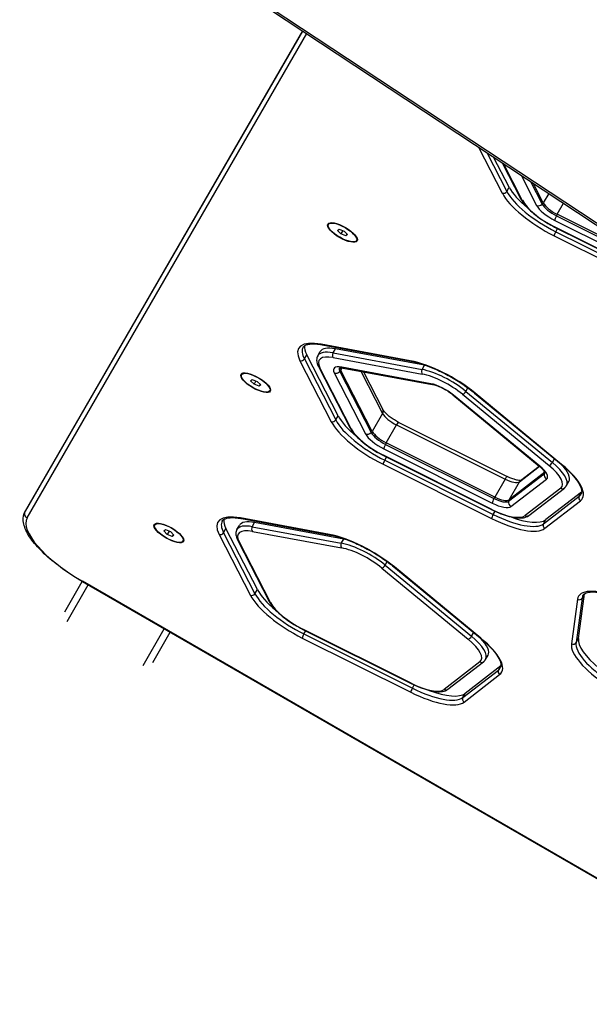
# Model space of a CAD drawing. Units: millimetres. Extents: x -4061 to 5509, y -3824 to 4122.
# Drawn here: x 1443 to 1780, y -711 to -129 of the extents above; entities that cross this region are included whole.
import ezdxf

# ---------------------------------------------------------------- set-up
doc = ezdxf.new("R2010")
doc.units = ezdxf.units.MM
doc.header["$LTSCALE"] = 50
doc.layers.add('SW_Toestellen', color=2, linetype='Continuous')

msp = doc.modelspace()

# ---------------------------------------------------------------- linework, layer by layer
at = {"layer": 'SW_Toestellen'}
for p, q in [((1531.47, -83.38), (2168.91, -504.56)), ((2169.5, -503.89), (1532.06, -82.71)), ((1445.82, -420.39), (1610.32, -135.48)), ((1445.82, -420.39), (1610.32, -135.48)), ((1610.17, -135.38), (1446.14, -419.49)), ((1447.33, -423.43), (1612.68, -137.04)), ((1714.25, -204.15), (1728.25, -231.34)), ((1719.03, -207.31), (1730.88, -230.32)), ((1719.03, -207.31), (1730.88, -230.32)), ((1732.29, -227.88), (1723.08, -209.98)), ((1728.16, -213.34), (1739.24, -234.86)), ((1740.08, -235.57), (1728.87, -213.81)), ((1739.32, -220.71), (1748.53, -238.6)), ((1744.97, -224.45), (1751.86, -237.83)), ((1744.97, -224.45), (1751.86, -237.83)), ((1752.48, -237.06), (1746.5, -225.46)), ((1730.88, -230.32), (1732.29, -227.88)), ((1755.68, -231.52), (1752.48, -237.06)), ((1760.75, -243.87), (1764.51, -237.36)), ((1816.63, -271.8), (1760.75, -243.87)), ((1625.4, -249.79), (1625.87, -248.97)), ((1759.28, -247.45), (1823.4, -279.49)), ((1760.27, -244.75), (1823.55, -276.37)), ((1760.27, -244.75), (1823.55, -276.37)), ((1630.73, -253.39), (1631.7, -252.6)), ((1632.75, -255.39), (1630.73, -253.39)), ((1631.7, -252.6), (1634.69, -253.8)), ((1633.86, -253.47), (1632.75, -255.39)), ((1635.75, -256.6), (1632.75, -255.39)), ((1634.69, -253.8), (1636.72, -255.8)), ((1636.39, -255.48), (1635.75, -256.6)), ((1636.72, -255.8), (1635.75, -256.6)), ((1823.22, -283.27), (1759.1, -251.24)), ((1759.15, -251.4), (1823.27, -283.44)), ((1759.82, -254.15), (1760.91, -252.28)), ((1759.82, -254.15), (1823.95, -286.19)), ((1759.82, -254.15), (1823.95, -286.19)), ((1642.04, -259.4), (1642.52, -258.58)), ((1758.85, -256.53), (1822.97, -288.57)), ((1619.12, -327.48), (1620.53, -325.04)), ((1673.82, -330.44), (1621.18, -320.69)), ((1621.75, -321.03), (1674.4, -330.78)), ((1628.17, -325.85), (1629.58, -323.41)), ((1628.17, -325.85), (1680.81, -335.6)), ((1628.17, -325.85), (1680.81, -335.6)), ((1682.22, -333.16), (1629.58, -323.41)), ((1608.57, -330.42), (1627.14, -366.48)), ((1611.2, -329.4), (1612.61, -326.96)), ((1611.2, -329.4), (1629.77, -365.45)), ((1611.2, -329.4), (1629.77, -365.45)), ((1631.18, -363.01), (1612.61, -326.96)), ((1628.24, -328.61), (1680.88, -338.36)), ((1619.56, -333.94), (1638.13, -370)), ((1638.97, -370.71), (1620.4, -334.66)), ((1628.85, -337.68), (1647.42, -373.73)), ((1632.18, -336.91), (1650.75, -372.96)), ((1632.18, -336.91), (1650.75, -372.96)), ((1632.79, -336.15), (1633.63, -334.69)), ((1651.36, -372.2), (1632.79, -336.15)), ((1685.92, -344.01), (1633.28, -334.26)), ((1634.14, -334.77), (1686.79, -344.52)), ((1644.64, -336.71), (1657.47, -361.62)), ((1644.64, -336.71), (1657.47, -361.62)), ((1646.09, -336.98), (1657.6, -359.34)), ((1680.81, -335.6), (1682.22, -333.16)), ((1574.1, -338.65), (1574.57, -337.83)), ((1579.42, -342.25), (1580.39, -341.46)), ((1581.45, -344.25), (1579.42, -342.25)), ((1580.39, -341.46), (1583.39, -342.66)), ((1582.56, -342.33), (1581.45, -344.25)), ((1583.39, -342.66), (1585.42, -344.66)), ((1584.45, -345.45), (1581.45, -344.25)), ((1585.09, -344.34), (1584.45, -345.45)), ((1585.42, -344.66), (1584.45, -345.45)), ((1590.74, -348.26), (1591.21, -347.44)), ((1706.75, -348.56), (1707.95, -346.49)), ((1706.75, -348.56), (1757.86, -390.65)), ((1706.75, -348.56), (1757.86, -390.65)), ((1698.91, -350.63), (1750.02, -392.71)), ((1750.52, -392.84), (1699.41, -350.75)), ((1704.74, -350.28), (1755.85, -392.37)), ((1711.88, -349.54), (1762.99, -391.63)), ((1763.32, -391.71), (1712.21, -349.63)), ((1629.77, -365.45), (1631.18, -363.01)), ((1657.47, -361.62), (1651.36, -372.2)), ((1659.63, -379.01), (1665.74, -368.43)), ((1665.74, -368.43), (1729.86, -400.47)), ((1665.74, -368.43), (1729.86, -400.47)), ((1667.02, -366.88), (1731.15, -398.92)), ((1658.17, -382.59), (1722.29, -414.63)), ((1659.16, -379.89), (1723.28, -411.93)), ((1659.16, -379.89), (1723.28, -411.93)), ((1723.75, -411.05), (1659.63, -379.01)), ((1722.11, -418.41), (1657.99, -386.37)), ((1658.03, -386.53), (1722.15, -418.57)), ((1658.71, -389.29), (1659.79, -387.41)), ((1658.71, -389.29), (1722.83, -421.33)), ((1658.71, -389.29), (1722.83, -421.33)), ((1757.86, -390.65), (1759.13, -388.45)), ((1657.73, -391.67), (1721.86, -423.71)), ((1738.38, -402.05), (1750.24, -392.89)), ((1738.38, -402.05), (1750.24, -392.89)), ((1739.05, -401.28), (1750.08, -392.76)), ((1729.86, -400.47), (1723.75, -411.05)), ((1731.94, -413.53), (1753, -397.28)), ((1731.94, -413.53), (1753, -397.28)), ((1753.33, -396.37), (1732.27, -412.63)), ((1733.36, -416.68), (1754.42, -400.42)), ((1753.34, -396.36), (1753.33, -396.37)), ((1732.27, -412.63), (1738.38, -402.05)), ((1762.76, -405.79), (1741.7, -422.04)), ((1743.86, -422), (1764.92, -405.74)), ((1766.17, -404.32), (1767.58, -401.88)), ((1752.65, -426.85), (1773.71, -410.59)), ((1752.65, -426.85), (1773.71, -410.59)), ((1753.37, -429.55), (1774.43, -413.29)), ((1775.12, -408.15), (1754.05, -424.41)), ((1773.71, -410.59), (1775.12, -408.15)), ((1626.05, -433.19), (1573.4, -423.44)), ((1573.98, -423.77), (1626.62, -433.53)), ((1722.83, -421.33), (1723.93, -419.43)), ((1752.65, -426.85), (1754.05, -424.41)), ((1522.79, -427.51), (1523.27, -426.69)), ((1528.12, -431.11), (1529.09, -430.32)), ((1529.09, -430.32), (1532.09, -431.52)), ((1563.43, -432.14), (1564.83, -429.7)), ((1583.4, -465.76), (1564.83, -429.7)), ((1571.35, -430.23), (1572.76, -427.79)), ((1580.39, -428.59), (1581.8, -426.15)), ((1580.39, -428.59), (1633.04, -438.35)), ((1580.39, -428.59), (1633.04, -438.35)), ((1634.45, -435.91), (1581.8, -426.15)), ((1530.15, -433.11), (1528.12, -431.11)), ((1531.26, -431.19), (1530.15, -433.11)), ((1533.14, -434.31), (1530.15, -433.11)), ((1532.09, -431.52), (1534.11, -433.52)), ((1533.79, -433.2), (1533.14, -434.31)), ((1534.11, -433.52), (1533.14, -434.31)), ((1539.44, -437.12), (1539.91, -436.3)), ((1560.8, -433.17), (1579.36, -469.22)), ((1563.43, -432.14), (1581.99, -468.2)), ((1563.43, -432.14), (1581.99, -468.2)), ((1580.46, -431.35), (1633.11, -441.11)), ((1633.04, -438.35), (1634.45, -435.91)), ((1571.79, -436.69), (1590.36, -472.74)), ((1591.19, -473.46), (1572.62, -437.4)), ((1656.97, -453.03), (1708.08, -495.11)), ((1658.98, -451.31), (1660.17, -449.24)), ((1658.98, -451.31), (1710.08, -493.39)), ((1658.98, -451.31), (1710.08, -493.39)), ((1664.11, -452.29), (1715.21, -494.37)), ((1715.54, -494.45), (1664.44, -452.37)), ((1469.58, -478.9), (1479.91, -461.01)), ((1470.91, -484.59), (1483.37, -463.01)), ((1480, -460.86), (1479.91, -461.01)), ((1479.91, -461.01), (1912.92, -711.01)), ((1913.01, -710.86), (1480, -460.86)), ((1581.99, -468.2), (1583.4, -465.76)), ((1772.67, -471.52), (1769.12, -497.88)), ((1775.37, -470.8), (1771.82, -497.16)), ((1775.37, -470.8), (1771.82, -497.16)), ((1773.23, -494.72), (1776.78, -468.35)), ((1775.37, -470.8), (1776.78, -468.35)), ((1515.95, -510.59), (1528.4, -489.01)), ((1521.54, -508.9), (1531.87, -491.01)), ((1609.96, -494.42), (1674.08, -526.46)), ((1674.33, -521.16), (1610.21, -489.12)), ((1610.26, -489.28), (1674.38, -521.32)), ((1610.94, -492.03), (1612.02, -490.16)), ((1610.94, -492.03), (1675.06, -524.07)), ((1610.94, -492.03), (1675.06, -524.07)), ((1710.08, -493.39), (1711.35, -491.19)), ((1771.82, -497.16), (1773.23, -494.72)), ((1718.4, -507.07), (1719.81, -504.63)), ((1714.99, -508.53), (1693.93, -524.79)), ((1696.09, -524.74), (1717.15, -508.49)), ((1727.34, -510.9), (1706.28, -527.15)), ((1725.93, -513.34), (1727.34, -510.9)), ((1704.87, -529.59), (1725.93, -513.34)), ((1704.87, -529.59), (1725.93, -513.34)), ((1705.6, -532.3), (1726.66, -516.04)), ((1675.06, -524.07), (1676.15, -522.17)), ((1704.87, -529.59), (1706.28, -527.15))]:
    msp.add_line(p, q, dxfattribs=at)
for centre, major_axis, ratio, start_param, end_param in [((1729.19, -229.71), (-1.78, -0.92), 0.829699, 0.659483, 2.230279), ((1759.52, -242.53), (32.04, -18.5), 0.34202, 3.630285, 4.886922), ((1760.46, -240.9), (30.31, -17.5), 0.34202, 3.630285, 4.886922), ((1760.46, -240.9), (30.31, -17.5), 0.34202, 3.630285, 4.886922), ((1761.87, -238.46), (-30.31, 17.5), 0.34202, 0.488692, 1.115358), ((1741.02, -233.95), (-1.78, -0.92), 0.829699, 0, 0.659483), ((1759.52, -242.53), (-19.92, 11.5), 0.34202, 0.488692, 1.745329), ((1749.94, -236.16), (2.67, 1.37), 0.829699, 3.801075, 5.032035), ((1759.52, -242.53), (11.26, -6.5), 0.34202, 3.630285, 4.886922), ((1749.94, -236.16), (2.67, 1.37), 0.829699, 5.032035, 5.371872), ((1760.46, -240.9), (8.81, -5.09), 0.34202, 3.630285, 4.886922), ((1760.46, -240.9), (8.81, -5.09), 0.34202, 3.630285, 4.886922), ((1760.93, -240.09), (-8.66, 5), 0.34202, 0.488692, 1.745329), ((1760.69, -245.01), (1.34, 2.68), 0.163176, 1.216781, 1.556618), ((1634.66, -252.97), (-8.66, 5), 0.34202, 0.278327, 0.280201), ((1634.66, -252.97), (-8.66, 5), 0.34202, 0.278327, 0.280201), ((1760.69, -245.01), (-1.34, -2.68), 0.163176, 4.698211, 5.92917), ((1759.79, -254.91), (-0.89, -1.79), 0.163176, 4.358374, 5.92917), ((1760.04, -249.61), (-0.89, -1.79), 0.163176, 5.92917, 6.283185), ((1634.66, -252.97), (8.66, -5), 0.34202, 6.002985, 6.004858), ((1634.66, -252.97), (8.66, -5), 0.34202, 6.002985, 6.004858), ((1639.83, -341.61), (-32.04, 18.5), 0.34202, 5.51524, 6.771877), ((1640.77, -339.98), (-30.31, 17.5), 0.34202, 0, 0.488692), ((1640.77, -339.98), (-30.31, 17.5), 0.34202, 0, 0.488692), ((1642.18, -337.54), (-30.31, 17.5), 0.34202, 0.133539, 0.488692), ((1640.77, -339.98), (-21.65, 12.5), 0.34202, 5.51524, 6.283185), ((1640.77, -339.98), (-21.65, 12.5), 0.34202, 5.51524, 6.283185), ((1642.18, -337.54), (-21.65, 12.5), 0.34202, 5.51524, 6.283185), ((1622.12, -319.06), (-0.36, -1.97), 0.675958, 5.800557, 6.283185), ((1629.18, -326.98), (-0.36, -1.97), 0.675958, 4.229761, 5.800557), ((1609.51, -328.79), (-1.78, -0.92), 0.829699, 0.659483, 2.230279), ((1639.83, -341.61), (-19.92, 11.5), 0.34202, 5.51524, 6.771877), ((1692.48, -351.37), (-32.04, 18.5), 0.34202, 4.258603, 5.51524), ((1674.76, -328.82), (-0.36, -1.97), 0.675958, 5.800557, 6.283185), ((1621.34, -333.03), (-1.78, -0.92), 0.829699, 0, 0.659483), ((1639.83, -341.61), (-11.26, 6.5), 0.34202, 5.51524, 6.771877), ((1630.26, -335.24), (2.67, 1.37), 0.829699, 3.801075, 5.032035), ((1640.77, -339.98), (-8.81, 5.09), 0.34202, 6.197023, 6.771877), ((1640.77, -339.98), (-8.81, 5.09), 0.34202, 6.197023, 6.771877), ((1630.26, -335.24), (2.67, 1.37), 0.829699, 5.032035, 5.371872), ((1641.24, -339.17), (-8.66, 5), 0.34202, 0.137464, 0.488692), ((1634.69, -331.82), (-0.55, -2.95), 0.675958, 5.800557, 6.283185), ((1681.82, -336.73), (-0.36, -1.97), 0.675958, 4.229761, 5.800557), ((1693.42, -349.74), (21.65, -12.5), 0.34202, 1.117011, 2.373648), ((1693.42, -349.74), (21.65, -12.5), 0.34202, 1.117011, 2.373648), ((1694.83, -347.3), (-21.65, 12.5), 0.34202, 5.409612, 5.51524), ((1583.36, -341.83), (-8.66, 5), 0.34202, 0.278327, 0.280201), ((1583.36, -341.83), (-8.66, 5), 0.34202, 0.278327, 0.280201), ((1692.48, -351.37), (19.92, -11.5), 0.34202, 1.117011, 2.373648), ((1583.36, -341.83), (8.66, -5), 0.34202, 6.002985, 6.004858), ((1583.36, -341.83), (8.66, -5), 0.34202, 6.002985, 6.004858), ((1692.48, -351.37), (-11.26, 6.5), 0.34202, 4.258603, 5.51524), ((1687.33, -341.57), (-0.55, -2.95), 0.675958, 5.800557, 6.283185), ((1705.68, -348.66), (-1.27, -1.54), 0.411934, 0.38477, 1.955566), ((1700.82, -348.31), (-1.91, -2.32), 0.411934, 0, 0.38477), ((1713.15, -348), (-1.27, -1.54), 0.411934, 0, 0.38477), ((1654.93, -360.71), (2.67, 1.37), 0.829699, 5.371872, 6.283185), ((1628.08, -364.85), (-1.78, -0.92), 0.829699, 0.659483, 2.230279), ((1658.4, -377.67), (32.04, -18.5), 0.34202, 3.630285, 4.886922), ((1659.34, -376.04), (30.31, -17.5), 0.34202, 3.630285, 4.886922), ((1659.34, -376.04), (30.31, -17.5), 0.34202, 3.630285, 4.886922), ((1660.75, -373.6), (-30.31, 17.5), 0.34202, 0.488692, 1.115358), ((1665.92, -364.65), (8.66, -5), 0.34202, 3.630285, 4.886922), ((1665.92, -364.65), (8.66, -5), 0.34202, 3.630285, 4.886922), ((1665.68, -369.57), (1.34, 2.68), 0.163176, 0, 1.216781), ((1639.91, -369.08), (-1.78, -0.92), 0.829699, 0, 0.659483), ((1658.4, -377.67), (-19.92, 11.5), 0.34202, 0.488692, 1.745329), ((1648.83, -371.29), (2.67, 1.37), 0.829699, 5.032035, 5.371872), ((1659.81, -375.22), (-8.66, 5), 0.34202, 0.488692, 1.745329), ((1648.83, -371.29), (2.67, 1.37), 0.829699, 3.801075, 5.032035), ((1658.4, -377.67), (11.26, -6.5), 0.34202, 3.630285, 4.886922), ((1659.34, -376.04), (8.81, -5.09), 0.34202, 3.630285, 4.886922), ((1659.34, -376.04), (8.81, -5.09), 0.34202, 3.630285, 4.886922), ((1659.58, -380.15), (-1.34, -2.68), 0.163176, 4.698211, 5.92917), ((1659.58, -380.15), (1.34, 2.68), 0.163176, 1.216781, 1.556618), ((1658.67, -390.04), (-0.89, -1.79), 0.163176, 4.358374, 5.92917), ((1658.93, -384.74), (-0.89, -1.79), 0.163176, 5.92917, 6.283185), ((1751.93, -390.4), (-1.91, -2.32), 0.411934, 0, 0.38477), ((1743.58, -393.45), (11.26, -6.5), 0.34202, 6.143559, 7.400196), ((1756.79, -390.74), (-1.27, -1.54), 0.411934, 0.38477, 1.955566), ((1743.58, -393.45), (19.92, -11.5), 0.34202, 6.143559, 7.400196), ((1744.52, -391.82), (21.65, -12.5), 0.34202, 0, 1.117011), ((1744.52, -391.82), (21.65, -12.5), 0.34202, 0, 1.117011), ((1764.26, -390.08), (-1.27, -1.54), 0.411934, 0, 0.38477), ((1745.93, -389.38), (21.65, -12.5), 0.34202, 0, 0.873574), ((1743.58, -393.45), (32.04, -18.5), 0.34202, 6.143559, 7.400196), ((1729.81, -401.6), (1.34, 2.68), 0.163176, 0, 1.216781), ((1730.04, -396.68), (8.66, -5), 0.34202, 4.886922, 6.143559), ((1730.04, -396.68), (8.66, -5), 0.34202, 4.886922, 6.143559), ((1740.88, -403.66), (-1.83, 2.37), 0.930548, 0, 0.365221), ((1755.83, -397.98), (1.83, -2.37), 0.930548, 3.84665, 5.07761), ((1755.83, -397.98), (-1.83, 2.37), 0.930548, 0.365221, 0.705058), ((1744.52, -391.82), (8.81, -5.09), 0.34202, 6.143559, 6.369348), ((1744.52, -391.82), (8.81, -5.09), 0.34202, 6.143559, 6.369348), ((1744.99, -391.01), (8.66, -5), 0.34202, 6.143559, 6.145721), ((1763.7, -404.16), (1.22, -1.58), 0.930548, 5.07761, 6.283185), ((1723.7, -412.18), (-1.34, -2.68), 0.163176, 4.698211, 5.92917), ((1723.7, -412.18), (1.34, 2.68), 0.163176, 1.216781, 1.556618), ((1723.46, -408.08), (8.81, -5.09), 0.34202, 4.886922, 6.143559), ((1723.46, -408.08), (8.81, -5.09), 0.34202, 4.886922, 6.143559), ((1723.93, -407.26), (8.66, -5), 0.34202, 4.886922, 6.143559), ((1734.77, -414.24), (-1.83, 2.37), 0.930548, 0.365221, 0.705058), ((1775.37, -411.67), (-1.22, 1.58), 0.930548, 0.365221, 1.936017), ((1744.52, -391.82), (30.31, -17.5), 0.34202, 6.143559, 6.283185), ((1744.52, -391.82), (30.31, -17.5), 0.34202, 6.143559, 6.283185), ((1745.93, -389.38), (30.31, -17.5), 0.34202, 6.143559, 6.149646), ((1723.05, -416.78), (-0.89, -1.79), 0.163176, 5.92917, 6.283185), ((1722.52, -409.7), (19.92, -11.5), 0.34202, 4.886922, 6.143559), ((1722.52, -409.7), (11.26, -6.5), 0.34202, 4.886922, 6.143559), ((1734.77, -414.24), (-1.83, 2.37), 0.930548, 0.705058, 1.936017), ((1488.03, -446.93), (-40.7, 23.5), 0.34202, 0, 1.570796), ((1488.97, -445.31), (-43.15, 24.91), 0.34202, 0, 0.129041), ((1488.97, -445.31), (-43.15, 24.91), 0.34202, 0, 0.129041), ((1448.74, -420.99), (-2.6, 1.5), 0.939693, 0.339837, 1.570796), ((1448.74, -420.99), (-2.6, 1.5), 0.939693, 0, 0.339837), ((1592.06, -444.36), (-32.04, 18.5), 0.34202, 5.51524, 6.771877), ((1594.41, -440.29), (-30.31, 17.5), 0.34202, 0.133539, 0.488692), ((1574.34, -421.81), (-0.36, -1.97), 0.675958, 5.800557, 6.283185), ((1722.8, -422.08), (-0.89, -1.79), 0.163176, 4.358374, 5.92917), ((1722.52, -409.7), (32.04, -18.5), 0.34202, 4.886922, 6.143559), ((1723.46, -408.08), (30.31, -17.5), 0.34202, 4.886922, 6.143559), ((1723.46, -408.08), (30.31, -17.5), 0.34202, 4.886922, 6.143559), ((1724.87, -405.64), (30.31, -17.5), 0.34202, 5.167827, 6.143559), ((1742.64, -420.41), (1.22, -1.58), 0.930548, 5.07761, 6.283185), ((1532.06, -430.69), (-8.66, 5), 0.34202, 0.278327, 0.280201), ((1532.06, -430.69), (-8.66, 5), 0.34202, 0.278327, 0.280201), ((1593, -442.73), (-30.31, 17.5), 0.34202, 0, 0.488692), ((1593, -442.73), (-30.31, 17.5), 0.34202, 0, 0.488692), ((1592.06, -444.36), (-19.92, 11.5), 0.34202, 5.51524, 6.771877), ((1593, -442.73), (-21.65, 12.5), 0.34202, 5.51524, 6.283185), ((1593, -442.73), (-21.65, 12.5), 0.34202, 5.51524, 6.283185), ((1594.41, -440.29), (-21.65, 12.5), 0.34202, 5.51524, 6.283185), ((1581.4, -429.72), (-0.36, -1.97), 0.675958, 4.229761, 5.800557), ((1754.31, -427.92), (-1.22, 1.58), 0.930548, 0.365221, 1.936017), ((1532.06, -430.69), (8.66, -5), 0.34202, 6.002985, 6.004858), ((1532.06, -430.69), (8.66, -5), 0.34202, 6.002985, 6.004858), ((1561.74, -431.54), (-1.78, -0.92), 0.829699, 0.659483, 2.230279), ((1626.99, -431.56), (-0.36, -1.97), 0.675958, 5.800557, 6.283185), ((1644.7, -454.11), (-32.04, 18.5), 0.34202, 4.258603, 5.51524), ((1647.05, -450.04), (-21.65, 12.5), 0.34202, 5.409612, 5.51524), ((1573.56, -435.77), (-1.78, -0.92), 0.829699, 0, 0.659483), ((1634.05, -439.48), (-0.36, -1.97), 0.675958, 4.229761, 5.800557), ((1645.64, -452.48), (21.65, -12.5), 0.34202, 1.117011, 2.373648), ((1645.64, -452.48), (21.65, -12.5), 0.34202, 1.117011, 2.373648), ((1644.7, -454.11), (19.92, -11.5), 0.34202, 1.117011, 2.373648), ((1657.91, -451.4), (-1.27, -1.54), 0.411934, 0.38477, 1.955566), ((1665.38, -450.74), (-1.27, -1.54), 0.411934, 0, 0.38477), ((1612.98, -476.34), (-30.31, 17.5), 0.34202, 0.488692, 1.115358), ((1805.28, -488.31), (-32.04, 18.5), 0.34202, 5.166175, 6.422812), ((1580.3, -467.59), (-1.78, -0.92), 0.829699, 0.659483, 2.230279), ((1610.63, -480.41), (32.04, -18.5), 0.34202, 3.630285, 4.886922), ((1611.57, -478.78), (30.31, -17.5), 0.34202, 3.630285, 4.886922), ((1611.57, -478.78), (30.31, -17.5), 0.34202, 3.630285, 4.886922), ((1773.61, -469.89), (1.98, -0.27), 0.930548, 4.347168, 5.917965), ((1806.22, -486.68), (-30.31, 17.5), 0.34202, 0, 0.139626), ((1806.22, -486.68), (-30.31, 17.5), 0.34202, 0, 0.139626), ((1807.63, -484.24), (-30.31, 17.5), 0.34202, 0.133539, 0.139626), ((1592.13, -471.83), (-1.78, -0.92), 0.829699, 0, 0.659483), ((1610.63, -480.41), (-19.92, 11.5), 0.34202, 0.488692, 1.745329), ((1610.9, -492.79), (-0.89, -1.79), 0.163176, 4.358374, 5.92917), ((1611.15, -487.49), (-0.89, -1.79), 0.163176, 5.92917, 6.283185), ((1709.02, -493.49), (-1.27, -1.54), 0.411934, 0.38477, 1.955566), ((1696.75, -494.57), (21.65, -12.5), 0.34202, 0, 1.117011), ((1696.75, -494.57), (21.65, -12.5), 0.34202, 0, 1.117011), ((1716.48, -492.83), (-1.27, -1.54), 0.411934, 0, 0.38477), ((1698.16, -492.13), (21.65, -12.5), 0.34202, 0, 0.873574), ((1695.81, -496.2), (32.04, -18.5), 0.34202, 6.143559, 7.400196), ((1804.08, -510.61), (-30.31, 17.5), 0.34202, 0.139626, 1.115358), ((1695.81, -496.2), (19.92, -11.5), 0.34202, 6.143559, 7.400196), ((1801.73, -514.68), (-32.04, 18.5), 0.34202, 0.139626, 1.396263), ((1770.06, -496.25), (1.98, -0.27), 0.930548, 4.347168, 5.917965), ((1802.67, -513.05), (-30.31, 17.5), 0.34202, 0.139626, 1.396263), ((1802.67, -513.05), (-30.31, 17.5), 0.34202, 0.139626, 1.396263), ((1715.93, -506.9), (1.22, -1.58), 0.930548, 5.07761, 6.283185), ((1696.75, -494.57), (30.31, -17.5), 0.34202, 6.143559, 6.283185), ((1696.75, -494.57), (30.31, -17.5), 0.34202, 6.143559, 6.283185), ((1698.16, -492.13), (30.31, -17.5), 0.34202, 6.143559, 6.149646), ((1727.6, -514.41), (-1.22, 1.58), 0.930548, 0.365221, 1.936017), ((1675.27, -519.53), (-0.89, -1.79), 0.163176, 5.92917, 6.283185), ((1674.75, -512.45), (19.92, -11.5), 0.34202, 4.886922, 6.143559), ((1675.02, -524.83), (-0.89, -1.79), 0.163176, 4.358374, 5.92917), ((1674.75, -512.45), (32.04, -18.5), 0.34202, 4.886922, 6.143559), ((1675.69, -510.82), (30.31, -17.5), 0.34202, 4.886922, 6.143559), ((1675.69, -510.82), (30.31, -17.5), 0.34202, 4.886922, 6.143559), ((1677.1, -508.38), (30.31, -17.5), 0.34202, 5.167827, 6.143559), ((1694.87, -523.16), (1.22, -1.58), 0.930548, 5.07761, 6.283185), ((1706.54, -530.67), (-1.22, 1.58), 0.930548, 0.365221, 1.936017)]:
    msp.add_ellipse(centre, major_axis=major_axis, ratio=ratio, start_param=start_param, end_param=end_param, dxfattribs=at)
for centre, major_axis in [((1633.72, -254.6), (8.66, -5)), ((1633.72, -254.6), (-8.32, 4.8)), ((1582.42, -343.46), (8.66, -5)), ((1582.42, -343.46), (-8.32, 4.8)), ((1531.12, -432.31), (8.66, -5)), ((1531.12, -432.31), (-8.32, 4.81))]:
    msp.add_ellipse(centre, major_axis=major_axis, ratio=0.34202, dxfattribs=at)
for points, knots in [([(1739.24, -234.86), (1739.82, -235.98), (1740.6, -237.12), (1742.5, -239.43), (1743.63, -240.61), (1746.18, -242.95), (1747.6, -244.12), (1750.64, -246.38), (1752.27, -247.48), (1755.65, -249.55), (1757.39, -250.52), (1759.15, -251.4)], [3.630285, 3.630285, 3.630285, 3.630285, 3.881612, 3.881612, 4.13294, 4.13294, 4.384267, 4.384267, 4.635594, 4.635594, 4.886922, 4.886922, 4.886922, 4.886922]), ([(1610.46, -322.48), (1610.63, -322.18), (1610.87, -321.91), (1611.6, -321.39), (1612.1, -321.14), (1613.37, -320.75), (1614.14, -320.6), (1615.94, -320.46), (1616.97, -320.46), (1619.22, -320.62), (1620.44, -320.79), (1621.75, -321.03)], [3.1415927, 3.1415927, 3.1415927, 3.1415927, 3.2951816, 3.2951816, 3.4487706, 3.4487706, 3.6023596, 3.6023596, 3.7559486, 3.7559486, 3.9095375, 3.9095375, 3.9095375, 3.9095375]), ([(1619.12, -327.48), (1618.9, -327.87), (1618.73, -328.29), (1618.52, -329.15), (1618.47, -329.59), (1618.47, -330.47), (1618.52, -330.9), (1618.69, -331.77), (1618.82, -332.21), (1619.14, -333.07), (1619.34, -333.51), (1619.56, -333.94)], [3.1415927, 3.1415927, 3.1415927, 3.1415927, 3.2393311, 3.2393311, 3.3370695, 3.3370695, 3.434808, 3.434808, 3.5325464, 3.5325464, 3.6302848, 3.6302848, 3.6302848, 3.6302848]), ([(1674.4, -330.78), (1676.54, -331.18), (1678.9, -331.8), (1683.89, -333.43), (1686.51, -334.44), (1691.84, -336.81), (1694.54, -338.16), (1699.86, -341.11), (1702.47, -342.71), (1707.41, -346.05), (1709.75, -347.79), (1711.88, -349.54)], [3.909538, 3.909538, 3.909538, 3.909538, 4.160865, 4.160865, 4.412192, 4.412192, 4.66352, 4.66352, 4.914847, 4.914847, 5.166175, 5.166175, 5.166175, 5.166175]), ([(1634.14, -334.77), (1633.82, -334.71), (1633.52, -334.67), (1633, -334.62), (1632.77, -334.61), (1632.4, -334.62), (1632.26, -334.64), (1632.1, -334.67), (1632.06, -334.68), (1632.06, -334.68)], [2.3736478, 2.3736478, 2.3736478, 2.3736478, 2.5014286, 2.5014286, 2.6292094, 2.6292094, 2.7569903, 2.7569903, 2.8624798, 2.8624798, 2.8624798, 2.8624798]), ([(1698.91, -350.63), (1698.23, -350.06), (1697.46, -349.49), (1695.84, -348.4), (1694.98, -347.87), (1693.22, -346.9), (1692.33, -346.45), (1690.59, -345.68), (1689.74, -345.35), (1688.15, -344.83), (1687.42, -344.64), (1686.79, -344.52)], [1.117011, 1.117011, 1.117011, 1.117011, 1.368338, 1.368338, 1.619666, 1.619666, 1.870993, 1.870993, 2.12232, 2.12232, 2.373648, 2.373648, 2.373648, 2.373648]), ([(1667.02, -366.88), (1666.14, -366.44), (1665.26, -365.95), (1663.55, -364.91), (1662.73, -364.35), (1661.22, -363.23), (1660.53, -362.65), (1659.32, -361.55), (1658.81, -361.01), (1658.03, -360.06), (1657.75, -359.64), (1657.6, -359.34)], [1.396263, 1.396263, 1.396263, 1.396263, 1.647591, 1.647591, 1.898918, 1.898918, 2.150246, 2.150246, 2.401573, 2.401573, 2.6529, 2.6529, 2.6529, 2.6529]), ([(1638.13, -370), (1638.71, -371.12), (1639.48, -372.25), (1641.39, -374.57), (1642.51, -375.74), (1645.06, -378.09), (1646.48, -379.25), (1649.53, -381.52), (1651.16, -382.62), (1654.53, -384.69), (1656.28, -385.66), (1658.03, -386.53)], [3.630285, 3.630285, 3.630285, 3.630285, 3.881612, 3.881612, 4.13294, 4.13294, 4.384267, 4.384267, 4.635594, 4.635594, 4.886922, 4.886922, 4.886922, 4.886922]), ([(1753.47, -396.71), (1753.47, -396.71), (1753.47, -396.71), (1753.45, -396.63), (1753.4, -396.47), (1753.14, -396), (1752.94, -395.68), (1752.37, -394.96), (1752.01, -394.56), (1751.18, -393.72), (1750.7, -393.28), (1750.12, -392.79), (1750.07, -392.75), (1750.02, -392.71)], [0.2791128, 0.2791128, 0.2791128, 0.2791128, 0.3266347, 0.3266347, 0.5059958, 0.5059958, 0.7035898, 0.7035898, 0.9011838, 0.9011838, 1.0987778, 1.0987778, 1.1170107, 1.1170107, 1.1170107, 1.1170107]), ([(1762.99, -391.63), (1764.88, -393.18), (1766.6, -394.75), (1769.62, -397.81), (1770.91, -399.3), (1773.01, -402.11), (1773.8, -403.43), (1774.87, -405.77), (1775.13, -406.78), (1775.22, -408.34), (1775.09, -408.88), (1774.83, -409.32)], [5.166175, 5.166175, 5.166175, 5.166175, 5.389577, 5.389577, 5.612979, 5.612979, 5.836381, 5.836381, 6.059783, 6.059783, 6.283185, 6.283185, 6.283185, 6.283185]), ([(1739.16, -401.19), (1739.07, -401.21), (1738.88, -401.24), (1738.27, -401.24), (1737.81, -401.2), (1736.66, -401), (1735.94, -400.82), (1734.37, -400.33), (1733.53, -400.01), (1732.16, -399.41), (1731.65, -399.17), (1731.15, -398.92)], [0.35469, 0.35469, 0.35469, 0.35469, 0.533229, 0.533229, 0.749061, 0.749061, 1.000388, 1.000388, 1.251716, 1.251716, 1.396263, 1.396263, 1.396263, 1.396263]), ([(1764.92, -405.74), (1765.02, -405.66), (1765.12, -405.58), (1765.31, -405.42), (1765.4, -405.33), (1765.57, -405.14), (1765.66, -405.05), (1765.82, -404.85), (1765.9, -404.75), (1766.04, -404.54), (1766.11, -404.43), (1766.17, -404.32)], [6.143559, 6.143559, 6.143559, 6.143559, 6.1714842, 6.1714842, 6.1994095, 6.1994095, 6.2273348, 6.2273348, 6.25526, 6.25526, 6.2831853, 6.2831853, 6.2831853, 6.2831853]), ([(1722.15, -418.57), (1723.91, -419.45), (1725.67, -420.23), (1729.1, -421.56), (1730.78, -422.11), (1733.96, -422.94), (1735.47, -423.22), (1738.26, -423.49), (1739.54, -423.48), (1741.89, -423.08), (1742.96, -422.69), (1743.86, -422)], [4.886922, 4.886922, 4.886922, 4.886922, 5.138249, 5.138249, 5.389577, 5.389577, 5.640904, 5.640904, 5.892232, 5.892232, 6.143559, 6.143559, 6.143559, 6.143559]), ([(1479.91, -461.01), (1475.91, -458.7), (1472.03, -456.2), (1464.79, -450.98), (1461.44, -448.27), (1455.53, -442.85), (1452.96, -440.13), (1448.82, -434.85), (1447.23, -432.28), (1445.18, -427.31), (1444.7, -424.86), (1445.08, -422.5)], [1.570796, 1.570796, 1.570796, 1.570796, 1.859147, 1.859147, 2.147499, 2.147499, 2.43585, 2.43585, 2.724201, 2.724201, 3.012552, 3.012552, 3.012552, 3.012552]), ([(1445.08, -422.5), (1445.12, -422.29), (1445.16, -422.08), (1445.26, -421.66), (1445.31, -421.46), (1445.44, -421.05), (1445.51, -420.85), (1445.67, -420.45), (1445.75, -420.25), (1445.94, -419.87), (1446.04, -419.68), (1446.14, -419.49)], [3.0125519, 3.0125519, 3.0125519, 3.0125519, 3.0383601, 3.0383601, 3.0641682, 3.0641682, 3.0899764, 3.0899764, 3.1157845, 3.1157845, 3.1415927, 3.1415927, 3.1415927, 3.1415927]), ([(1562.69, -425.23), (1562.86, -424.93), (1563.1, -424.66), (1563.83, -424.13), (1564.32, -423.89), (1565.59, -423.5), (1566.37, -423.35), (1568.17, -423.21), (1569.19, -423.21), (1571.44, -423.37), (1572.67, -423.53), (1573.98, -423.77)], [3.1415927, 3.1415927, 3.1415927, 3.1415927, 3.2951816, 3.2951816, 3.4487706, 3.4487706, 3.6023596, 3.6023596, 3.7559486, 3.7559486, 3.9095375, 3.9095375, 3.9095375, 3.9095375]), ([(1571.35, -430.23), (1571.12, -430.62), (1570.96, -431.03), (1570.74, -431.89), (1570.69, -432.33), (1570.7, -433.21), (1570.74, -433.65), (1570.92, -434.52), (1571.05, -434.95), (1571.37, -435.82), (1571.56, -436.25), (1571.79, -436.69)], [3.1415927, 3.1415927, 3.1415927, 3.1415927, 3.2393311, 3.2393311, 3.3370695, 3.3370695, 3.434808, 3.434808, 3.5325464, 3.5325464, 3.6302848, 3.6302848, 3.6302848, 3.6302848]), ([(1626.62, -433.53), (1628.77, -433.93), (1631.13, -434.54), (1636.11, -436.17), (1638.74, -437.19), (1644.07, -439.55), (1646.77, -440.91), (1652.08, -443.86), (1654.69, -445.46), (1659.64, -448.79), (1661.98, -450.54), (1664.11, -452.29)], [3.909538, 3.909538, 3.909538, 3.909538, 4.160865, 4.160865, 4.412192, 4.412192, 4.66352, 4.66352, 4.914847, 4.914847, 5.166175, 5.166175, 5.166175, 5.166175]), ([(1775.91, -469.18), (1776.16, -468.74), (1776.56, -468.36), (1777.97, -467.66), (1778.97, -467.38), (1781.53, -467.13), (1783.07, -467.16), (1786.55, -467.57), (1788.49, -467.94), (1792.65, -469.03), (1794.87, -469.74), (1797.16, -470.6)], [3.141593, 3.141593, 3.141593, 3.141593, 3.364995, 3.364995, 3.588397, 3.588397, 3.811799, 3.811799, 4.035201, 4.035201, 4.258603, 4.258603, 4.258603, 4.258603]), ([(1590.36, -472.74), (1590.93, -473.86), (1591.71, -475), (1593.61, -477.31), (1594.74, -478.49), (1597.29, -480.83), (1598.71, -482), (1601.76, -484.27), (1603.38, -485.36), (1606.76, -487.43), (1608.51, -488.4), (1610.26, -489.28)], [3.630285, 3.630285, 3.630285, 3.630285, 3.881612, 3.881612, 4.13294, 4.13294, 4.384267, 4.384267, 4.635594, 4.635594, 4.886922, 4.886922, 4.886922, 4.886922]), ([(1715.21, -494.37), (1717.1, -495.93), (1718.83, -497.49), (1721.85, -500.55), (1723.14, -502.05), (1725.23, -504.86), (1726.03, -506.18), (1727.09, -508.51), (1727.35, -509.52), (1727.45, -511.09), (1727.31, -511.63), (1727.06, -512.07)], [5.166175, 5.166175, 5.166175, 5.166175, 5.389577, 5.389577, 5.612979, 5.612979, 5.836381, 5.836381, 6.059783, 6.059783, 6.283185, 6.283185, 6.283185, 6.283185]), ([(1717.15, -508.49), (1717.25, -508.41), (1717.35, -508.33), (1717.53, -508.16), (1717.63, -508.07), (1717.8, -507.89), (1717.89, -507.79), (1718.05, -507.6), (1718.12, -507.5), (1718.27, -507.29), (1718.34, -507.18), (1718.4, -507.07)], [6.143559, 6.143559, 6.143559, 6.143559, 6.1714842, 6.1714842, 6.1994095, 6.1994095, 6.2273348, 6.2273348, 6.25526, 6.25526, 6.2831853, 6.2831853, 6.2831853, 6.2831853]), ([(1674.38, -521.32), (1676.13, -522.19), (1677.89, -522.98), (1681.33, -524.31), (1683.01, -524.86), (1686.19, -525.69), (1687.7, -525.97), (1690.49, -526.24), (1691.77, -526.22), (1694.11, -525.82), (1695.19, -525.43), (1696.09, -524.74)], [4.886922, 4.886922, 4.886922, 4.886922, 5.138249, 5.138249, 5.389577, 5.389577, 5.640904, 5.640904, 5.892232, 5.892232, 6.143559, 6.143559, 6.143559, 6.143559])]:
    msp.add_open_spline(points, degree=3, knots=knots, dxfattribs=at)

doc.saveas('drawing.dxf')
